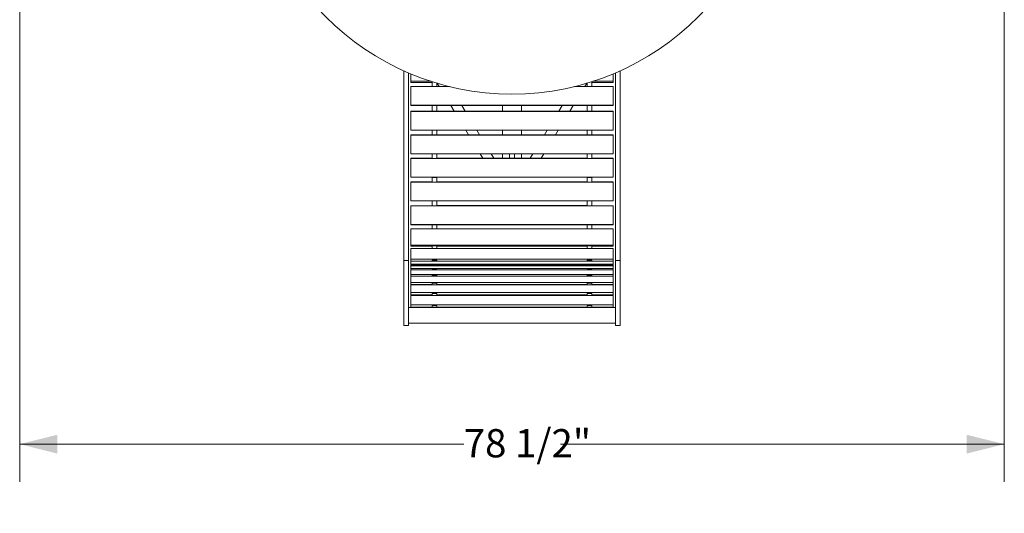
# Model space of a CAD drawing. Units: inches. Extents: x 0.1 to 8.5, y 0.3 to 10.8.
# Drawn here: x 0.5 to 3.8, y 4.6 to 6.2 of the extents above; entities that cross this region are included whole.
import ezdxf

# ---------------------------------------------------------------- set-up
doc = ezdxf.new("R2010")
doc.units = ezdxf.units.IN
doc.header["$MEASUREMENT"] = 0
doc.styles.add('SLDTEXTSTYLE0', font='TXT', dxfattribs={"width": 0.605})
doc.dimstyles.new('SLDDIMSTYLE3', dxfattribs={"dimtxt": 0.091003, "dimasz": 0.125, "dimexe": 0, "dimexo": 0.0625, "dimgap": 0.022751, "dimtad": 0, "dimtih": 1, "dimtoh": 1, "dimdec": 6, "dimlfac": 24, "dimrnd": 1e-09, "dimzin": 12, "dimdsep": 46, "dimlunit": 5, "dimtxsty": 'SLDTEXTSTYLE0', "dimsah": 1, "dimcen": 0.09, "dimadec": 0, "dimazin": 3, "dimtfac": 1, "dimtdec": 3, "dimtofl": 0, "dimtmove": 0, "dimatfit": 3, "dimfxl": 0, "dimfrac": 2, "dimtolj": 1, "dimtzin": 12, "dimarcsym": 0})

# ---------------------------------------------------------------- blocks, each defined once
blk = doc.blocks.new('_D_3')
at = {"color": 7, "linetype": 'Continuous', "lineweight": 18}
for p, q in [((0.5491, 6.4676), (0.5491, 4.6984)), ((3.8206, 6.4676), (3.8206, 4.6984)), ((0.5491, 4.8234), (2.0243, 4.8234)), ((3.8206, 4.8234), (2.3455, 4.8234))]:
    blk.add_line(p, q, dxfattribs=at)
for points in [[(0.5491, 4.8234), (0.6741, 4.7922), (0.6741, 4.8547)], [(3.8206, 4.8234), (3.6956, 4.8547), (3.6956, 4.7922)]]:
    blk.add_solid(points, dxfattribs=at)
at = {"color": 7, "linetype": 'Continuous', "lineweight": 18, "insert": (2.0243, 4.8734), "char_height": 0.09375, "attachment_point": 1, "style": 'SLDTEXTSTYLE0'}
blk.add_mtext('78 1/2"', dxfattribs=at)

msp = doc.modelspace()

# ---------------------------------------------------------------- linework, layer by layer
at = {"color": 7, "linetype": 'Continuous', "lineweight": 18}
for p, q in [((1.82550234, 5.9154095), (1.82550234, 6.06360439)), ((1.84112734, 5.9154095), (1.84112734, 6.05674843)), ((1.84893984, 6.05345556), (1.84893984, 6.02878348)), ((2.52081482, 6.05345556), (2.52081482, 6.02878348)), ((2.52862732, 5.9154095), (2.52862732, 6.05674843)), ((2.54425232, 5.9154095), (2.54425232, 6.06360439)), ((1.91584552, 6.02878348), (1.84893984, 6.02878348)), ((1.84893984, 6.02498584), (1.84893984, 6.02878348)), ((1.91925233, 6.02498584), (1.84893984, 6.02498584)), ((1.91925233, 6.02734616), (1.92033508, 6.02734616)), ((1.91925233, 6.02734616), (1.91925233, 6.01152668)), ((1.93487733, 6.02287249), (1.93487733, 6.01152668)), ((1.93606289, 6.02251991), (1.94277876, 6.01152668)), ((2.4269759, 6.01152668), (2.43369177, 6.02251991)), ((2.43487733, 6.02287249), (2.43487733, 6.01152668)), ((2.44941958, 6.02734616), (2.45050234, 6.02734616)), ((2.45050234, 6.02734616), (2.45050234, 6.01152668)), ((2.52081482, 6.02498584), (2.45050234, 6.02498584)), ((2.52081482, 6.02878348), (2.45390914, 6.02878348)), ((2.52081482, 6.02498584), (2.52081482, 6.02878348)), ((1.97668567, 6.01152668), (1.84893984, 6.01152668)), ((1.84893984, 6.01152668), (1.84893984, 5.94981075)), ((2.52081482, 6.01152668), (2.39306899, 6.01152668)), ((2.52081482, 6.01152668), (2.52081482, 5.94981075)), ((2.52081482, 5.94981075), (1.84893984, 5.94981075)), ((1.84893984, 5.9485771), (1.84893984, 5.94981075)), ((2.52081482, 5.9485771), (1.84893984, 5.9485771)), ((1.91925233, 5.92953226), (1.84893984, 5.92953226)), ((1.84893984, 5.92858461), (1.84893984, 5.92953226)), ((2.52081482, 5.92858461), (1.84893984, 5.92858461)), ((1.84893984, 5.92858461), (1.84893984, 5.86654611)), ((1.91925233, 5.9485771), (1.91925233, 5.94852098)), ((1.91925233, 5.94852098), (1.93487733, 5.94852098)), ((1.91925233, 5.94852098), (1.91925233, 5.92905844)), ((1.93487733, 5.92905844), (1.91925233, 5.92905844)), ((1.93487733, 5.9485771), (1.93487733, 5.94852098)), ((1.93487733, 5.94852098), (1.93487733, 5.92905844)), ((2.43487733, 5.92953226), (1.93487733, 5.92953226)), ((1.98123508, 5.9485771), (1.99286971, 5.92953226)), ((2.02948969, 5.92953226), (2.01785505, 5.9485771)), ((2.15362733, 5.9485771), (2.15362733, 5.92953226)), ((2.21612733, 5.9485771), (2.21612733, 5.92953226)), ((2.35189961, 5.9485771), (2.34026497, 5.92953226)), ((2.37688495, 5.92953226), (2.38851958, 5.9485771)), ((2.43487733, 5.9485771), (2.43487733, 5.94852098)), ((2.43487733, 5.94852098), (2.45050234, 5.94852098)), ((2.43487733, 5.94852098), (2.43487733, 5.92905844)), ((2.45050234, 5.92905844), (2.43487733, 5.92905844)), ((2.45050234, 5.9485771), (2.45050234, 5.94852098)), ((2.45050234, 5.94852098), (2.45050234, 5.92905844)), ((2.52081482, 5.92953226), (2.45050234, 5.92953226)), ((2.52081482, 5.9485771), (2.52081482, 5.94981075)), ((2.52081482, 5.92858461), (2.52081482, 5.92953226)), ((2.52081482, 5.92858461), (2.52081482, 5.86654611)), ((1.82550234, 5.63470125), (1.82550234, 5.9154095)), ((1.84112734, 5.63470125), (1.84112734, 5.9154095)), ((2.52862732, 5.63470125), (2.52862732, 5.9154095)), ((2.54425232, 5.63470125), (2.54425232, 5.9154095)), ((2.52081482, 5.86654611), (1.84893984, 5.86654611)), ((1.91925233, 5.86654611), (1.91925233, 5.86619284)), ((1.91925233, 5.86619284), (1.93487733, 5.86619284)), ((1.91925233, 5.86619284), (1.91925233, 5.85066757)), ((1.93487733, 5.86654611), (1.93487733, 5.86619284)), ((1.93487733, 5.86619284), (1.93487733, 5.85066757)), ((2.0313484, 5.86654611), (2.04066485, 5.85129598)), ((2.07728484, 5.85129598), (2.06796838, 5.86654611)), ((2.15362733, 5.86654611), (2.15362733, 5.85129598)), ((2.21612733, 5.86654611), (2.21612733, 5.85129598)), ((2.30178628, 5.86654611), (2.29246983, 5.85129598)), ((2.32908981, 5.85129598), (2.33840626, 5.86654611)), ((2.43487733, 5.86654611), (2.43487733, 5.86619284)), ((2.43487733, 5.86619284), (2.45050234, 5.86619284)), ((2.43487733, 5.86619284), (2.43487733, 5.85066757)), ((2.45050234, 5.86654611), (2.45050234, 5.86619284)), ((2.45050234, 5.86619284), (2.45050234, 5.85066757)), ((1.84893984, 5.85129598), (1.91925233, 5.85129598)), ((1.84893984, 5.85129598), (1.84893984, 5.85028488)), ((1.84893984, 5.78831052), (1.84893984, 5.85028488)), ((1.84893984, 5.85028488), (2.52081482, 5.85028488)), ((1.93487733, 5.85066757), (1.91925233, 5.85066757)), ((1.93487733, 5.85129598), (2.43487733, 5.85129598)), ((2.45050234, 5.85066757), (2.43487733, 5.85066757)), ((2.45050234, 5.85129598), (2.52081482, 5.85129598)), ((2.52081482, 5.85129598), (2.52081482, 5.85028488)), ((2.52081482, 5.78831052), (2.52081482, 5.85028488)), ((1.84893984, 5.78831052), (2.52081482, 5.78831052)), ((1.84893984, 5.77300163), (1.91925233, 5.77300163)), ((1.84893984, 5.77300163), (1.84893984, 5.77199052)), ((1.84893984, 5.77199052), (2.52081482, 5.77199052)), ((1.84893984, 5.71001616), (1.84893984, 5.77199052)), ((1.91925233, 5.78831052), (1.91925233, 5.78786681)), ((1.91925233, 5.78786681), (1.93487733, 5.78786681)), ((1.91925233, 5.78786681), (1.91925233, 5.77237322)), ((1.93487733, 5.77237322), (1.91925233, 5.77237322)), ((1.93487733, 5.78831052), (1.93487733, 5.78786681)), ((1.93487733, 5.78786681), (1.93487733, 5.77237322)), ((1.93487733, 5.77300163), (2.43487733, 5.77300163)), ((2.07914313, 5.78831052), (2.08849545, 5.77300163)), ((2.12485017, 5.77343585), (2.11576312, 5.78831052)), ((2.15362733, 5.78831052), (2.15362733, 5.77300163)), ((2.17706483, 5.78831052), (2.17706483, 5.77300163)), ((2.19268983, 5.78831052), (2.19268983, 5.77300163)), ((2.21612733, 5.78831052), (2.21612733, 5.77300163)), ((2.25399154, 5.78831052), (2.24490449, 5.77343585)), ((2.28125921, 5.77300163), (2.29061153, 5.78831052)), ((2.43487733, 5.78831052), (2.43487733, 5.78786681)), ((2.43487733, 5.78786681), (2.45050234, 5.78786681)), ((2.43487733, 5.78786681), (2.43487733, 5.77237322)), ((2.45050234, 5.77237322), (2.43487733, 5.77237322)), ((2.45050234, 5.78831052), (2.45050234, 5.78786681)), ((2.45050234, 5.78786681), (2.45050234, 5.77237322)), ((2.45050234, 5.77300163), (2.52081482, 5.77300163)), ((2.52081482, 5.77300163), (2.52081482, 5.77199052)), ((2.52081482, 5.71001616), (2.52081482, 5.77199052)), ((1.84893984, 5.71001616), (2.52081482, 5.71001616)), ((1.84893984, 5.69470727), (1.91925233, 5.69470727)), ((1.84893984, 5.69470727), (1.84893984, 5.69369626)), ((1.84893984, 5.69369626), (2.52081482, 5.69369626)), ((1.84893984, 5.6317218), (1.84893984, 5.69369626)), ((1.91925233, 5.71001616), (1.91925233, 5.70957245)), ((1.91925233, 5.70957245), (1.93487733, 5.70957245)), ((1.91925233, 5.70957245), (1.91925233, 5.69407886)), ((1.93487733, 5.69407886), (1.91925233, 5.69407886)), ((1.93487733, 5.71001616), (1.93487733, 5.70957245)), ((1.93487733, 5.70957245), (1.93487733, 5.69407886)), ((1.93487733, 5.69470727), (2.43487733, 5.69470727)), ((2.43487733, 5.71001616), (2.43487733, 5.70957245)), ((2.43487733, 5.70957245), (2.45050234, 5.70957245)), ((2.43487733, 5.70957245), (2.43487733, 5.69407886)), ((2.45050234, 5.69407886), (2.43487733, 5.69407886)), ((2.45050234, 5.71001616), (2.45050234, 5.70957245)), ((2.45050234, 5.70957245), (2.45050234, 5.69407886)), ((2.45050234, 5.69470727), (2.52081482, 5.69470727)), ((2.52081482, 5.69470727), (2.52081482, 5.69369626)), ((2.52081482, 5.6317218), (2.52081482, 5.69369626)), ((1.82550234, 5.43346214), (1.82550234, 5.63470125)), ((1.84112734, 5.43346214), (1.84112734, 5.63470125)), ((1.84893984, 5.6317218), (2.52081482, 5.6317218)), ((1.91925233, 5.6317218), (1.91925233, 5.63127682)), ((1.91925233, 5.63127682), (1.93487733, 5.63127682)), ((1.91925233, 5.63127682), (1.91925233, 5.61475697)), ((1.93487733, 5.6317218), (1.93487733, 5.63127682)), ((1.93487733, 5.63127682), (1.93487733, 5.61475697)), ((2.43487733, 5.6317218), (2.43487733, 5.63127682)), ((2.43487733, 5.63127682), (2.45050234, 5.63127682)), ((2.43487733, 5.63127682), (2.43487733, 5.61475697)), ((2.45050234, 5.6317218), (2.45050234, 5.63127682)), ((2.45050234, 5.63127682), (2.45050234, 5.61475697)), ((2.52862732, 5.43346214), (2.52862732, 5.63470125)), ((2.54425232, 5.43346214), (2.54425232, 5.63470125)), ((2.52081482, 5.61475697), (1.84893984, 5.61475697)), ((1.84893984, 5.55280803), (1.84893984, 5.61475697)), ((1.93487733, 5.61660631), (1.96612733, 5.61660631)), ((1.96612733, 5.61660631), (2.40362733, 5.61660631)), ((2.40362733, 5.61660631), (2.43487733, 5.61660631)), ((2.52081482, 5.55280803), (2.52081482, 5.61475697)), ((2.52081482, 5.55280803), (1.84893984, 5.55280803)), ((1.84893984, 5.55177287), (1.84893984, 5.55280803)), ((2.52081482, 5.55177287), (1.84893984, 5.55177287)), ((2.52081482, 5.53840465), (1.84893984, 5.53840465)), ((1.84893984, 5.48489618), (1.84893984, 5.53840465)), ((1.91925233, 5.55177287), (1.91925233, 5.55159032)), ((1.91925233, 5.55159032), (1.93487733, 5.55159032)), ((1.91925233, 5.55159032), (1.91925233, 5.53840465)), ((1.93487733, 5.55177287), (1.93487733, 5.55159032)), ((1.93487733, 5.55159032), (1.93487733, 5.53840465)), ((2.43487733, 5.55177287), (2.43487733, 5.55159032)), ((2.43487733, 5.55159032), (2.45050234, 5.55159032)), ((2.43487733, 5.55159032), (2.43487733, 5.53840465)), ((2.45050234, 5.55177287), (2.45050234, 5.55159032)), ((2.45050234, 5.55159032), (2.45050234, 5.53840465)), ((2.52081482, 5.55177287), (2.52081482, 5.55280803)), ((2.52081482, 5.48489618), (2.52081482, 5.53840465)), ((2.52081482, 5.48489618), (1.84893984, 5.48489618)), ((1.84893984, 5.48085908), (1.84893984, 5.48489618)), ((1.91925233, 5.48085908), (1.84893984, 5.48085908)), ((2.52081482, 5.47363417), (1.84893984, 5.47363417)), ((1.84893984, 5.43744205), (1.84893984, 5.47363417)), ((1.91925233, 5.48265485), (1.93487733, 5.48265485)), ((1.91925233, 5.48265485), (1.91925233, 5.47363417)), ((1.93487733, 5.48265485), (1.93487733, 5.47363417)), ((2.43487733, 5.48085908), (1.93487733, 5.48085908)), ((2.43487733, 5.48265485), (2.45050234, 5.48265485)), ((2.43487733, 5.48265485), (2.43487733, 5.47363417)), ((2.45050234, 5.48265485), (2.45050234, 5.47363417)), ((2.52081482, 5.48085908), (2.45050234, 5.48085908)), ((2.52081482, 5.48085908), (2.52081482, 5.48489618)), ((2.52081482, 5.43744205), (2.52081482, 5.47363417)), ((1.84112734, 5.43346214), (1.82550234, 5.43346214)), ((1.82550234, 5.27470337), (1.82550234, 5.43346214)), ((1.84112734, 5.27470337), (1.84112734, 5.43346214)), ((2.52081482, 5.43744205), (1.84893984, 5.43744205)), ((1.84893984, 5.43118972), (1.84893984, 5.43744205)), ((2.52081482, 5.43118972), (1.84893984, 5.43118972)), ((1.84893984, 5.42096824), (1.84893984, 5.43118972)), ((1.91925233, 5.43454893), (1.93487733, 5.43454893)), ((1.91925233, 5.43454893), (1.91925233, 5.43118972)), ((1.93487733, 5.43454893), (1.93487733, 5.43118972)), ((2.43487733, 5.43454893), (2.45050234, 5.43454893)), ((2.43487733, 5.43454893), (2.43487733, 5.43118972)), ((2.45050234, 5.43454893), (2.45050234, 5.43118972)), ((2.52081482, 5.43118972), (2.52081482, 5.43744205)), ((2.52081482, 5.42096824), (2.52081482, 5.43118972)), ((2.54425232, 5.43346214), (2.52862732, 5.43346214)), ((2.52862732, 5.27470337), (2.52862732, 5.43346214)), ((2.54425232, 5.27470337), (2.54425232, 5.43346214)), ((1.84893984, 5.42096824), (2.52081482, 5.42096824)), ((1.84893984, 5.42096824), (1.84893984, 5.41763396)), ((1.84893984, 5.41763396), (2.52081482, 5.41763396)), ((1.84893984, 5.41763396), (1.84893984, 5.41572038)), ((1.84893984, 5.41572038), (1.84893984, 5.40641957)), ((1.84893984, 5.41572038), (2.52081482, 5.41572038)), ((1.84893984, 5.40641957), (2.52081482, 5.40641957)), ((1.84893984, 5.40641957), (1.84893984, 5.40259308)), ((1.84893984, 5.40259308), (1.84893984, 5.38741149)), ((1.84893984, 5.40259308), (2.52081482, 5.40259308)), ((1.91925233, 5.40337167), (1.93487733, 5.40337167)), ((1.91925233, 5.40337167), (1.91925233, 5.40259308)), ((1.93487733, 5.40337167), (1.93487733, 5.40259308)), ((2.43487733, 5.40337167), (2.45050234, 5.40337167)), ((2.43487733, 5.40337167), (2.43487733, 5.40259308)), ((2.45050234, 5.40337167), (2.45050234, 5.40259308)), ((2.52081482, 5.42096824), (2.52081482, 5.41763396)), ((2.52081482, 5.41763396), (2.52081482, 5.41572038)), ((2.52081482, 5.41572038), (2.52081482, 5.40641957)), ((2.52081482, 5.40641957), (2.52081482, 5.40259308)), ((2.52081482, 5.40259308), (2.52081482, 5.38741149)), ((1.84893984, 5.38741149), (1.84893984, 5.3817074)), ((1.84893984, 5.38741149), (2.52081482, 5.38741149)), ((2.52081482, 5.3817074), (1.84893984, 5.3817074)), ((1.84893984, 5.36078476), (1.84893984, 5.3817074)), ((1.91925233, 5.38434092), (1.93487733, 5.38434092)), ((1.91925233, 5.38434092), (1.91925233, 5.3817074)), ((1.93487733, 5.38434092), (1.93487733, 5.3817074)), ((2.43487733, 5.38434092), (2.45050234, 5.38434092)), ((2.43487733, 5.38434092), (2.43487733, 5.3817074)), ((2.45050234, 5.38434092), (2.45050234, 5.3817074)), ((2.52081482, 5.38741149), (2.52081482, 5.3817074)), ((2.52081482, 5.36078476), (2.52081482, 5.3817074)), ((2.52081482, 5.36078476), (1.84893984, 5.36078476)), ((1.84893984, 5.35342306), (1.84893984, 5.36078476)), ((1.91925233, 5.35342306), (1.84893984, 5.35342306)), ((2.52081482, 5.35325557), (1.84893984, 5.35325557)), ((1.84893984, 5.3267845), (1.84893984, 5.35325557)), ((1.91925233, 5.35771966), (1.93487733, 5.35771966)), ((1.91925233, 5.35771966), (1.91925233, 5.35325557)), ((1.93487733, 5.35771966), (1.93487733, 5.35325557)), ((2.43487733, 5.35342306), (1.93487733, 5.35342306)), ((2.43487733, 5.35771966), (2.45050234, 5.35771966)), ((2.43487733, 5.35771966), (2.43487733, 5.35325557)), ((2.45050234, 5.35771966), (2.45050234, 5.35325557)), ((2.52081482, 5.35342306), (2.45050234, 5.35342306)), ((2.52081482, 5.35342306), (2.52081482, 5.36078476)), ((2.52081482, 5.3267845), (2.52081482, 5.35325557)), ((2.52081482, 5.3267845), (1.84893984, 5.3267845)), ((1.84893984, 5.31970733), (1.84893984, 5.3267845)), ((1.91925233, 5.31970733), (1.84893984, 5.31970733)), ((2.52081482, 5.31749953), (1.84893984, 5.31749953)), ((1.84893984, 5.28572388), (1.84893984, 5.31749953)), ((1.91925233, 5.32375313), (1.93487733, 5.32375313)), ((1.91925233, 5.32375313), (1.91925233, 5.31749953)), ((1.93487733, 5.32375313), (1.93487733, 5.31749953)), ((2.43487733, 5.31970733), (1.93487733, 5.31970733)), ((2.43487733, 5.32375313), (2.45050234, 5.32375313)), ((2.43487733, 5.32375313), (2.43487733, 5.31749953)), ((2.45050234, 5.32375313), (2.45050234, 5.31749953)), ((2.52081482, 5.31970733), (2.45050234, 5.31970733)), ((2.52081482, 5.31970733), (2.52081482, 5.3267845)), ((2.52081482, 5.28572388), (2.52081482, 5.31749953)), ((1.82550234, 5.25197549), (1.82550234, 5.27470337)), ((2.52862732, 5.27772663), (1.84112734, 5.27772663)), ((1.84112734, 5.25197549), (1.84112734, 5.27470337)), ((2.52081482, 5.28572388), (1.84893984, 5.28572388)), ((1.84893984, 5.27899636), (1.84893984, 5.28572388)), ((1.91925233, 5.27899636), (1.84893984, 5.27899636)), ((1.91925233, 5.28275401), (1.93487733, 5.28275401)), ((1.91925233, 5.28275401), (1.91925233, 5.27772663)), ((1.93487733, 5.28275401), (1.93487733, 5.27772663)), ((2.43487733, 5.27899636), (1.93487733, 5.27899636)), ((2.43487733, 5.28275401), (2.45050234, 5.28275401)), ((2.43487733, 5.28275401), (2.43487733, 5.27772663)), ((2.45050234, 5.28275401), (2.45050234, 5.27772663)), ((2.52081482, 5.27899636), (2.45050234, 5.27899636)), ((2.52081482, 5.27899636), (2.52081482, 5.28572388)), ((2.52862732, 5.25197549), (2.52862732, 5.27470337)), ((2.54425232, 5.25197549), (2.54425232, 5.27470337)), ((1.82550234, 5.23317538), (1.82550234, 5.25197549)), ((1.84112734, 5.23317538), (1.84112734, 5.25197549)), ((2.52862732, 5.23317538), (2.52862732, 5.25197549)), ((2.54425232, 5.23317538), (2.54425232, 5.25197549)), ((1.82550234, 5.2178308), (1.82550234, 5.23317538)), ((1.82550234, 5.2178308), (1.84112734, 5.2178308)), ((1.84112734, 5.2178308), (1.84112734, 5.23317538)), ((1.84112734, 5.22564326), (2.52862732, 5.22564326)), ((2.52862732, 5.2178308), (2.52862732, 5.23317538)), ((2.52862732, 5.2178308), (2.54425232, 5.2178308)), ((2.54425232, 5.2178308), (2.54425232, 5.23317538))]:
    msp.add_line(p, q, dxfattribs=at)
msp.add_circle((2.18487733, 6.86139799), 0.875, dxfattribs=at)
for centre in [(2.12237733, 5.74751182), (2.24737733, 5.74751182)]:
    msp.add_arc(centre, 0.02604167, 78.18330386, 101.81669614, dxfattribs=at)

# ---------------------------------------------------------------- dimensions: what is measured, and where the dimension line sits
dim = msp.add_linear_dim(base=(3.82063205, 4.82340593), p1=(0.54912262, 6.51764799), p2=(3.82063205, 6.51764799), dimstyle='SLDDIMSTYLE3', dxfattribs=at)
dim.commit()
dim.dimension.update_dxf_attribs({"geometry": '_D_3', "text_midpoint": (2.18487733, 4.82340593), "dimtype": 160})

doc.saveas('drawing.dxf')
